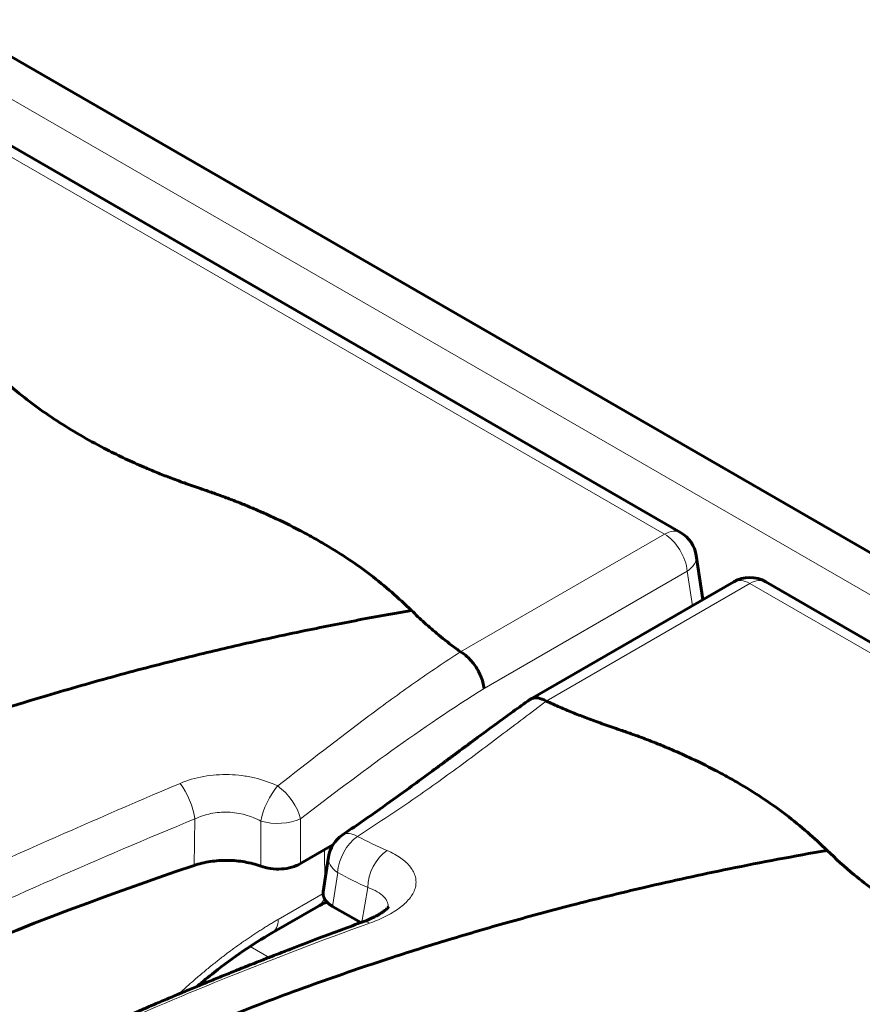
# Model space of a CAD drawing. Units: millimetres. Extents: x 1335 to 1755, y 163 to 460.
# Drawn here: x 1459 to 1464, y 236 to 242 of the extents above; entities that cross this region are included whole.
import ezdxf

# ---------------------------------------------------------------- set-up
doc = ezdxf.new("R2010")
doc.units = ezdxf.units.MM
doc.linetypes.add('K5LT_BASIC', pattern=[0])
doc.linetypes.add('K5LT_THIN', pattern=[0])
doc.layers.add('Системный слой', color=7, linetype='Continuous')

msp = doc.modelspace()

# ---------------------------------------------------------------- linework, layer by layer
at = {"layer": 'Системный слой', "color": 18, "linetype": 'K5LT_BASIC', "lineweight": 60, "true_color": 0x000000}
for p, q in [((1419.1574, 264.348), (1507.9877, 213.0618)), ((1462.8857, 238.5805), (1454.4307, 243.462)), ((1462.9773, 238.4462), (1463.0161, 238.19)), ((1463.1953, 238.2935), (1462.0114, 237.61)), ((1471.8378, 233.4119), (1463.3828, 238.2935)), ((1460.6716, 236.6517), (1460.8596, 236.7603)), ((1460.8037, 236.4883), (1460.8345, 236.691)), ((1460.5027, 236.2461), (1460.7757, 236.4037)), ((1461.0219, 236.3079), (1460.8579, 236.4026))]:
    msp.add_line(p, q, dxfattribs=at)
at = {"layer": 'Системный слой', "color": 18, "linetype": 'K5LT_THIN', "lineweight": 18, "true_color": 0x000000}
for p, q in [((1419.0065, 264.1887), (1507.8368, 212.9026)), ((1462.792, 238.5712), (1454.3403, 243.4507)), ((1461.6038, 237.8855), (1462.792, 238.5712)), ((1462.924, 238.3552), (1461.7411, 237.6722)), ((1462.9545, 238.1544), (1462.924, 238.3552)), ((1463.289, 238.2842), (1462.1033, 237.5984)), ((1471.7407, 233.4046), (1463.289, 238.2842)), ((1460.051, 236.6412), (1460.0558, 236.9123)), ((1460.4394, 236.6369), (1460.4402, 236.8993)), ((1460.6706, 236.9126), (1460.6716, 236.6517)), ((1460.8134, 236.552), (1460.8105, 236.732)), ((1460.8878, 236.6), (1460.8579, 236.4026)), ((1460.5414, 236.3267), (1460.803, 236.4777)), ((1461.0283, 236.3103), (1461.0636, 236.5119)), ((1460.3781, 236.1693), (1460.4888, 236.1054))]:
    msp.add_line(p, q, dxfattribs=at)
at = {"layer": 'Системный слой', "color": 18, "linetype": 'K5LT_BASIC', "lineweight": 60, "true_color": 0x000000}
for centre, start, end in [((1462.792, 238.4181), 8.60284, 60), ((1463.289, 238.1311), 60, 120), ((1461.0198, 236.6629), 124.13542, 171.3768)]:
    msp.add_arc(centre, 0.1875, start, end, dxfattribs=at)
at = {"layer": 'Системный слой', "color": 18, "linetype": 'K5LT_THIN', "lineweight": 18, "true_color": 0x000000}
for centre, major_axis, ratio, start_param, end_param in [((1462.792, 238.4181), (0.0937, 0.1624), 0.57735, 0, 0.785398), ((1462.792, 238.4181), (-0.0938, 0.1624), 0.57735, 4.014257, 5.497787), ((1462.792, 238.4181), (0.1854, 0.0281), 0.572981, 5.414976, 6.283024), ((1462.792, 238.4181), (0.1854, 0.0281), 0.572981, 6.283024, 6.283185), ((1463.289, 238.1311), (-0.0938, 0.1624), 0.57735, 5.497787, 6.283185), ((1463.289, 238.1311), (0.0937, 0.1624), 0.57735, 0, 0.785398), ((1459.9619, 236.9921), (-0.0712, 0.1735), 0.371559, 4.088479, 5.370086), ((1460.5385, 236.9755), (-0.0796, -0.1698), 0.374876, 4.041243, 5.344324), ((1460.5385, 236.9755), (-0.1135, 0.1492), 0.496206, 3.946001, 5.292851), ((1460.5385, 236.9755), (0.1875, 0.0007), 0.475613, 4.158306, 5.492204), ((1461.0198, 236.6629), (-0.1052, 0.1552), 0.514501, 5.48635, 6.283176), ((1461.0198, 236.6629), (-0.0893, -0.1649), 0.592284, 4.006583, 5.39444), ((1461.0198, 236.6629), (-0.1052, 0.1552), 0.514501, 6.283176, 6.283256), ((1461.1957, 236.5749), (-0.0789, -0.1701), 0.622622, 3.93739, 5.357052), ((1461.0198, 236.6629), (0.1854, -0.0281), 0.572981, 3.141593, 4.009802), ((1461.0198, 236.6629), (0.1854, -0.0281), 0.572981, 3.141548, 3.141593), ((1460.682, 236.5661), (0.0938, -0.1624), 0.57735, 0, 0.509318), ((1460.682, 236.5661), (0.0938, -0.1624), 0.57735, 6.283168, 6.283185), ((1460.4089, 236.4085), (0.0938, -0.1624), 0.57735, 0, 0.750492), ((1461.098, 236.1362), (0.0647, -0.176), 0.400251, 2.665207, 3.141606), ((1460.4089, 236.4085), (0.0938, -0.1624), 0.57735, 6.28317, 6.283185)]:
    msp.add_ellipse(centre, major_axis=major_axis, ratio=ratio, start_param=start_param, end_param=end_param, dxfattribs=at)
at = {"layer": 'Системный слой', "color": 18, "linetype": 'K5LT_BASIC', "lineweight": 60, "true_color": 0x000000}
for centre, major_axis, ratio, start_param, end_param in [((1462.792, 238.4181), (0.1854, 0.0281), 0.572981, 6.283024, 6.283185), ((1461.0198, 236.6629), (-0.1052, 0.1552), 0.514501, 6.283176, 6.283256), ((1461.0198, 236.6629), (0.1854, -0.0281), 0.572981, 3.141548, 3.141593), ((1468.5511, 228.2246), (-16.875, 0), 0.57735, 5.240282, 5.702111), ((1460.682, 236.5661), (0.0938, -0.1624), 0.57735, 6.283168, 6.283185), ((1460.4089, 236.4085), (0.0938, -0.1624), 0.57735, 6.28317, 6.283185)]:
    msp.add_ellipse(centre, major_axis=major_axis, ratio=ratio, start_param=start_param, end_param=end_param, dxfattribs=at)
for points, knots in [([(1461.318, 238.1272), (1461.2419, 238.198), (1461.1659, 238.2689), (1460.9978, 238.3958), (1460.9101, 238.4543), (1460.7929, 238.5239), (1460.7683, 238.538), (1460.7186, 238.5658), (1460.6933, 238.5795), (1460.6163, 238.6198), (1460.5637, 238.6458), (1460.4876, 238.6809), (1460.4657, 238.6907), (1460.4216, 238.7101), (1460.3991, 238.7197), (1460.354, 238.7386), (1460.3311, 238.7479), (1460.285, 238.7662), (1460.2618, 238.7751), (1460.2267, 238.7882), (1460.215, 238.7925), (1460.1915, 238.801), (1460.1796, 238.8053), (1460.1439, 238.8178), (1460.1196, 238.8262), (1460.0936, 238.8351), (1460.0915, 238.8358), (1460.0577, 238.8474), (1460.026, 238.8583), (1459.9658, 238.8797), (1459.9371, 238.8903), (1459.8963, 238.906), (1459.8837, 238.9109), (1459.8586, 238.9208), (1459.8461, 238.9259), (1459.809, 238.941), (1459.7844, 238.9513), (1459.7228, 238.9778), (1459.6861, 238.9943), (1459.6141, 239.0281), (1459.5789, 239.0453), (1459.4959, 239.0877), (1459.4488, 239.1132), (1459.3572, 239.1657), (1459.3125, 239.1928), (1459.1794, 239.2783), (1459.0953, 239.3395), (1458.9622, 239.4492), (1458.9115, 239.4976), (1458.8608, 239.5459)], [0, 0, 0, 0, 1.598021, 1.598021, 3.078626, 3.078626, 3.462111, 3.462111, 3.846484, 3.846484, 4.61693, 4.61693, 4.922303, 4.922303, 5.2284, 5.2284, 5.537935, 5.537935, 5.853322, 5.853322, 6.009519, 6.009519, 6.164349, 6.164349, 6.472201, 6.472201, 6.499486, 6.499486, 6.90831, 6.90831, 7.284919, 7.284919, 7.455018, 7.455018, 7.623859, 7.623859, 7.959108, 7.959108, 8.473867, 8.473867, 8.988466, 8.988466, 9.705751, 9.705751, 10.420883, 10.420883, 11.91537, 11.91537, 13, 13, 13, 13]), ([(1446.2212, 230.8196), (1446.437, 230.8571), (1446.8381, 230.9337), (1447.3903, 231.0574), (1447.8605, 231.1769), (1448.2711, 231.2922), (1448.6551, 231.4096), (1449.0406, 231.5373), (1449.4465, 231.6835), (1449.8563, 231.8447), (1450.2681, 232.0212), (1450.6629, 232.2052), (1451.0852, 232.4188), (1451.5573, 232.6813), (1452.0849, 233.0112), (1452.5799, 233.3653), (1452.9861, 233.6962), (1453.2686, 233.9524), (1453.4596, 234.1399), (1453.5897, 234.2744), (1453.6951, 234.3896), (1453.7918, 234.4984), (1453.8907, 234.6088), (1454.0084, 234.7342), (1454.1652, 234.8923), (1454.3914, 235.1065), (1454.6873, 235.3628), (1455.0518, 235.6483), (1455.46, 235.9364), (1455.9062, 236.2194), (1456.3802, 236.4894), (1456.8516, 236.7307), (1457.3022, 236.9396), (1457.7402, 237.1257), (1458.1857, 237.2985), (1458.6727, 237.4696), (1459.1429, 237.6181), (1459.5946, 237.7469), (1459.9758, 237.846), (1460.3503, 237.935), (1460.7003, 238.0108), (1461.0296, 238.0756), (1461.229, 238.1117), (1461.318, 238.1272)], [0, 0, 0, 0, 1.457358, 2.748405, 3.873139, 4.808369, 5.720406, 6.700423, 7.715896, 8.843209, 9.934833, 11.046487, 12.142258, 13.59817, 15.323584, 17.209777, 18.729585, 19.896247, 20.641152, 21.190479, 21.635153, 22.111726, 22.56944, 23.040403, 23.72092, 24.626177, 25.874948, 27.19633, 28.625172, 30.076757, 31.521831, 32.962494, 34.180271, 35.279326, 36.504878, 37.691144, 39.007824, 39.98871, 40.953177, 41.731526, 42.637497, 43.393655, 44, 44, 44, 44]), ([(1461.6038, 237.8855), (1461.5997, 237.8884), (1461.5917, 237.8942), (1461.5477, 237.9265), (1461.4804, 237.979), (1461.3935, 238.0541), (1461.3425, 238.1026), (1461.318, 238.1272)], [0.7111806, 0.7111806, 0.7111806, 0.7111806, 0.7222222, 0.7333333, 0.8333333, 0.9166667, 1, 1, 1, 1]), ([(1461.6038, 237.8855), (1461.6159, 237.8785), (1461.629, 237.8692), (1461.6565, 237.8445), (1461.6708, 237.829), (1461.6979, 237.7917), (1461.7108, 237.7699), (1461.7311, 237.7225), (1461.7385, 237.6969), (1461.7411, 237.6722)], [0, 0, 0, 0, 0.25, 0.25, 0.5, 0.5, 0.75, 0.75, 1, 1, 1, 1]), ([(1460.9146, 236.8181), (1460.9876, 236.8676), (1461.0605, 236.918), (1461.1857, 237.0065), (1461.238, 237.044), (1461.3278, 237.1092), (1461.3653, 237.1366), (1461.4216, 237.178), (1461.4404, 237.1919), (1461.4654, 237.2104), (1461.4717, 237.215), (1461.4842, 237.2242), (1461.4904, 237.2289), (1461.4973, 237.234), (1461.4979, 237.2344), (1461.503, 237.2382), (1461.5075, 237.2415), (1461.5164, 237.2481), (1461.5209, 237.2514), (1461.5284, 237.257), (1461.5314, 237.2593), (1461.5367, 237.2632), (1461.539, 237.2649), (1461.5435, 237.2682), (1461.5458, 237.2699), (1461.5503, 237.2733), (1461.5525, 237.2749), (1461.5569, 237.2781), (1461.5589, 237.2797), (1461.563, 237.2827), (1461.5651, 237.2842), (1461.5692, 237.2873), (1461.5713, 237.2888), (1461.5758, 237.2922), (1461.5782, 237.294), (1461.5831, 237.2976), (1461.5855, 237.2994), (1461.5904, 237.303), (1461.5928, 237.3048), (1461.5987, 237.3092), (1461.6021, 237.3117), (1461.609, 237.3168), (1461.6124, 237.3194), (1461.6208, 237.3256), (1461.6258, 237.3293), (1461.6317, 237.3337), (1461.6326, 237.3344), (1461.6353, 237.3363), (1461.637, 237.3376), (1461.6423, 237.3415), (1461.6458, 237.3442), (1461.6548, 237.3508), (1461.6603, 237.3549), (1461.6721, 237.3636), (1461.6783, 237.3683), (1461.6909, 237.3775), (1461.6971, 237.3822), (1461.716, 237.3961), (1461.7285, 237.4053), (1461.7536, 237.4238), (1461.7661, 237.433), (1461.8038, 237.4607), (1461.8289, 237.479), (1461.8729, 237.511), (1461.8917, 237.5246), (1461.9427, 237.5614), (1461.975, 237.5845), (1462.0072, 237.6073)], [0, 0, 0, 0, 12, 12, 20.604499, 20.604499, 26.775622, 26.775622, 29.862458, 29.862458, 30.891398, 30.891398, 31.920338, 31.920338, 32.023238, 32.023238, 32.755987, 32.755987, 33.488736, 33.488736, 33.990712, 33.990712, 34.361991, 34.361991, 34.733269, 34.733269, 35.104548, 35.104548, 35.44263, 35.44263, 35.780713, 35.780713, 36.118795, 36.118795, 36.51958, 36.51958, 36.920364, 36.920364, 37.321149, 37.321149, 37.88312, 37.88312, 38.44509, 38.44509, 39.26859, 39.26859, 39.413258, 39.413258, 39.702592, 39.702592, 40.281261, 40.281261, 41.181771, 41.181771, 42.210658, 42.210658, 43.239277, 43.239277, 45.296784, 45.296784, 47.35429, 47.35429, 51.469303, 51.469303, 54.557291, 54.557291, 59.823035, 59.823035, 59.823035, 59.823035]), ([(1462.0114, 237.61), (1462.0127, 237.6107), (1462.014, 237.6114), (1462.021, 237.6147), (1462.0273, 237.6165), (1462.0405, 237.6181), (1462.0476, 237.6179), (1462.0699, 237.6146), (1462.0858, 237.6086), (1462.1033, 237.5984)], [0.001033877, 0.001033877, 0.001033877, 0.001033877, 0.001099607, 0.001099607, 0.00137999, 0.00137999, 0.001660374, 0.001660374, 0.00222114, 0.00222114, 0.00222114, 0.00222114]), ([(1463.7398, 236.7289), (1463.6638, 236.7998), (1463.5877, 236.8706), (1463.4197, 236.9976), (1463.3319, 237.0561), (1463.2147, 237.1256), (1463.1902, 237.1398), (1463.1404, 237.1675), (1463.1152, 237.1812), (1463.0382, 237.2216), (1462.9855, 237.2475), (1462.9095, 237.2826), (1462.8876, 237.2925), (1462.8434, 237.3119), (1462.821, 237.3215), (1462.7758, 237.3403), (1462.753, 237.3496), (1462.7068, 237.3679), (1462.6837, 237.3768), (1462.6485, 237.39), (1462.6369, 237.3943), (1462.6133, 237.4028), (1462.6014, 237.407), (1462.5657, 237.4196), (1462.5414, 237.4279), (1462.5154, 237.4368), (1462.5133, 237.4376), (1462.4796, 237.4491), (1462.4479, 237.46), (1462.3876, 237.4814), (1462.359, 237.492), (1462.3181, 237.5077), (1462.3055, 237.5126), (1462.2804, 237.5226), (1462.2679, 237.5276), (1462.2308, 237.5427), (1462.2062, 237.5531), (1462.1587, 237.5735), (1462.1357, 237.5837), (1462.1097, 237.5955), (1462.1065, 237.597), (1462.1033, 237.5984)], [0, 0, 0, 0, 2.111168, 2.111168, 4.067218, 4.067218, 4.573845, 4.573845, 5.081647, 5.081647, 6.099494, 6.099494, 6.502926, 6.502926, 6.907315, 6.907315, 7.316247, 7.316247, 7.73291, 7.73291, 7.939263, 7.939263, 8.143812, 8.143812, 8.550519, 8.550519, 8.586566, 8.586566, 9.126669, 9.126669, 9.624213, 9.624213, 9.848782, 9.848782, 10.071724, 10.071724, 10.514894, 10.514894, 10.940284, 10.940284, 11, 11, 11, 11]), ([(1463.7398, 236.7289), (1463.5478, 236.6955), (1463.1894, 236.6278), (1462.694, 236.5196), (1462.2725, 236.4163), (1461.9009, 236.3163), (1461.5511, 236.2146), (1461.1661, 236.094), (1460.7395, 235.9482), (1460.2844, 235.7767), (1459.8671, 235.6036), (1459.4612, 235.421), (1459.0553, 235.2231), (1458.594, 234.9762), (1458.0974, 234.6804), (1457.5924, 234.3398), (1457.1437, 233.995), (1456.8095, 233.705), (1456.5861, 233.4927), (1456.4415, 233.3474), (1456.3301, 233.2297), (1456.2333, 233.1223), (1456.1389, 233.016), (1456.036, 232.9022), (1455.9078, 232.7682), (1455.7273, 232.5895), (1455.4746, 232.3568), (1455.1314, 232.0699), (1454.7264, 231.7667), (1454.2639, 231.4573), (1453.7789, 231.1677), (1453.2793, 230.9017), (1452.8218, 230.6823), (1452.3862, 230.4913), (1451.9662, 230.3222), (1451.5184, 230.1579), (1451.0805, 230.0119), (1450.6544, 229.8826), (1450.2748, 229.7771), (1449.9339, 229.6903), (1449.6127, 229.6143), (1449.2927, 229.5445), (1448.9645, 229.479), (1448.7488, 229.4397), (1448.6431, 229.4213)], [0, 0, 0, 0, 1.329396, 2.507259, 3.533589, 4.393514, 5.238568, 6.135488, 7.316567, 8.553614, 9.764775, 10.73263, 11.971735, 13.305054, 14.932733, 16.728422, 18.477788, 19.906262, 20.747741, 21.351503, 21.843456, 22.295899, 22.748721, 23.222859, 23.779361, 24.514222, 25.612399, 26.953027, 28.535315, 30.028794, 31.675238, 33.187353, 34.555902, 35.632721, 36.826722, 37.976612, 39.183877, 40.202452, 41.167409, 41.979163, 42.684276, 43.491769, 44.263677, 45, 45, 45, 45]), ([(1466.197, 235.3103), (1466.121, 235.3811), (1466.0449, 235.4519), (1465.8769, 235.5789), (1465.7891, 235.6374), (1465.6719, 235.707), (1465.6474, 235.7211), (1465.5976, 235.7489), (1465.5724, 235.7625), (1465.4954, 235.8029), (1465.4427, 235.8289), (1465.3667, 235.864), (1465.3448, 235.8738), (1465.3006, 235.8932), (1465.2782, 235.9028), (1465.233, 235.9217), (1465.2102, 235.931), (1465.164, 235.9492), (1465.1409, 235.9582), (1465.1057, 235.9713), (1465.0941, 235.9756), (1465.0705, 235.9841), (1465.0586, 235.9884), (1465.0229, 236.0009), (1464.9986, 236.0093), (1464.9726, 236.0182), (1464.9705, 236.0189), (1464.9368, 236.0305), (1464.9051, 236.0413), (1464.8448, 236.0628), (1464.8162, 236.0734), (1464.7753, 236.0891), (1464.7627, 236.094), (1464.7376, 236.1039), (1464.7251, 236.1089), (1464.688, 236.1241), (1464.6634, 236.1344), (1464.6019, 236.1609), (1464.5651, 236.1774), (1464.4931, 236.2112), (1464.4579, 236.2284), (1464.3749, 236.2708), (1464.3278, 236.2963), (1464.2362, 236.3488), (1464.1915, 236.3759), (1464.0585, 236.4614), (1463.9743, 236.5226), (1463.8413, 236.6323), (1463.7905, 236.6806), (1463.7398, 236.7289)], [0, 0, 0, 0, 1.598021, 1.598021, 3.078626, 3.078626, 3.462111, 3.462111, 3.846484, 3.846484, 4.61693, 4.61693, 4.922303, 4.922303, 5.2284, 5.2284, 5.537935, 5.537935, 5.853322, 5.853322, 6.009519, 6.009519, 6.164349, 6.164349, 6.472201, 6.472201, 6.499486, 6.499486, 6.90831, 6.90831, 7.284919, 7.284919, 7.455018, 7.455018, 7.623859, 7.623859, 7.959108, 7.959108, 8.473867, 8.473867, 8.988466, 8.988466, 9.705751, 9.705751, 10.420883, 10.420883, 11.91537, 11.91537, 13, 13, 13, 13]), ([(1460.4394, 236.6369), (1460.4108, 236.6474), (1460.3792, 236.6558), (1460.3306, 236.6642), (1460.3141, 236.6664), (1460.2804, 236.6695), (1460.2632, 236.6703), (1460.2122, 236.6709), (1460.1783, 236.6686), (1460.1121, 236.6586), (1460.0806, 236.6511), (1460.051, 236.6412)], [0.000654079, 0.000654079, 0.000654079, 0.000654079, 0.001466846, 0.001466846, 0.00187323, 0.00187323, 0.002279614, 0.002279614, 0.003092381, 0.003092381, 0.003905148, 0.003905148, 0.003905148, 0.003905148]), ([(1460.6716, 236.6517), (1460.6566, 236.6431), (1460.6395, 236.6361), (1460.6012, 236.6254), (1460.5811, 236.6221), (1460.5389, 236.6194), (1460.518, 236.6201), (1460.4766, 236.6257), (1460.4573, 236.6303), (1460.4394, 236.6369)], [0, 0, 0, 0, 0.000502439, 0.000502439, 0.001004879, 0.001004879, 0.001507318, 0.001507318, 0.002009757, 0.002009757, 0.002009757, 0.002009757]), ([(1460.7757, 236.4037), (1460.7844, 236.4087), (1460.7938, 236.4137), (1460.8108, 236.4217), (1460.8181, 236.4248), (1460.8254, 236.4278)], [0.000005, 0.000005, 0.000005, 0.000005, 1.816096, 1.816096, 3.033941, 3.033941, 3.033941, 3.033941]), ([(1461.1839, 236.4), (1461.1837, 236.3997), (1461.1833, 236.3991), (1461.1819, 236.3972), (1461.1808, 236.3959), (1461.1779, 236.3927), (1461.176, 236.3907), (1461.1712, 236.3862), (1461.1683, 236.3836), (1461.1613, 236.3779), (1461.1572, 236.3747), (1461.1476, 236.3679), (1461.142, 236.3641), (1461.1315, 236.3577), (1461.1268, 236.3549), (1461.1196, 236.3508), (1461.1169, 236.3493), (1461.1062, 236.3436), (1461.0975, 236.3392), (1461.0784, 236.3303), (1461.0679, 236.3257), (1461.0493, 236.3182), (1461.0414, 236.3151), (1461.0333, 236.3122)], [0, 0, 0, 0, 1.052641, 1.052641, 2.151646, 2.151646, 3.306113, 3.306113, 4.515715, 4.515715, 5.789821, 5.789821, 7.157602, 7.157602, 8.135357, 8.135357, 8.642283, 8.642283, 10.184753, 10.184753, 11.843658, 11.843658, 13, 13, 13, 13]), ([(1461.0333, 236.3122), (1461.0295, 236.3107), (1461.0257, 236.3094), (1460.9368, 236.2762), (1460.8512, 236.2446), (1460.7152, 236.1931), (1460.664, 236.1734), (1460.6067, 236.1513), (1460.6005, 236.1489), (1460.5641, 236.1348), (1460.5339, 236.1231), (1460.4988, 236.1093), (1460.4938, 236.1074), (1460.4648, 236.096), (1460.4409, 236.0866), (1460.3953, 236.0685), (1460.3737, 236.06), (1460.3305, 236.0427), (1460.3089, 236.0341), (1460.273, 236.0197), (1460.2587, 236.0139), (1460.2301, 236.0023), (1460.2158, 235.9965), (1460.1872, 235.9849), (1460.1729, 235.9791), (1460.1444, 235.9674), (1460.1302, 235.9616), (1460.1017, 235.9499), (1460.0875, 235.944), (1460.0718, 235.9375), (1460.0703, 235.9369), (1460.0561, 235.931), (1460.0434, 235.9258), (1460.0166, 235.9146), (1460.0025, 235.9087), (1459.9792, 235.899), (1459.97, 235.8952), (1459.9559, 235.8892), (1459.951, 235.8872), (1459.9319, 235.8791), (1459.9178, 235.8732), (1459.8897, 235.8613), (1459.8756, 235.8554), (1459.8475, 235.8434), (1459.8335, 235.8375), (1459.8125, 235.8285), (1459.8055, 235.8255), (1459.7876, 235.8178), (1459.7767, 235.8131), (1459.7557, 235.8041), (1459.7457, 235.7998), (1459.7287, 235.7924), (1459.7217, 235.7894), (1459.6981, 235.7791), (1459.6815, 235.7719), (1459.6537, 235.7598), (1459.6425, 235.7549), (1459.6245, 235.747), (1459.6176, 235.7439), (1459.576, 235.7257), (1459.5415, 235.7104), (1459.4865, 235.6858), (1459.4659, 235.6766), (1459.3904, 235.6426), (1459.3358, 235.6177), (1459.2543, 235.5801), (1459.2272, 235.5676), (1459.119, 235.5171), (1459.0384, 235.4789), (1458.8851, 235.4049), (1458.8123, 235.3691), (1458.5888, 235.2576), (1458.4395, 235.1805), (1458.1572, 235.0296), (1458.0257, 234.9549), (1457.8815, 234.8752), (1457.871, 234.8691), (1457.577, 234.7008), (1457.303, 234.5329), (1456.7576, 234.1744), (1456.4876, 233.9832), (1455.9985, 233.6076), (1455.7768, 233.4238), (1455.566, 233.235)], [0, 0, 0, 0, 0.516351, 0.516351, 12.091376, 12.091376, 19.121551, 19.121551, 19.974168, 19.974168, 24.140283, 24.140283, 24.833646, 24.833646, 28.153771, 28.153771, 31.163083, 31.163083, 34.171752, 34.171752, 36.17719, 36.17719, 38.182368, 38.182368, 40.187294, 40.187294, 42.191976, 42.191976, 44.196422, 44.196422, 44.407541, 44.407541, 46.20064, 46.20064, 48.204638, 48.204638, 49.502695, 49.502695, 50.208424, 50.208424, 52.212004, 52.212004, 54.215388, 54.215388, 56.218771, 56.218771, 57.220114, 57.220114, 58.784466, 58.784466, 60.22484, 60.22484, 61.225819, 61.225819, 63.624407, 63.624407, 65.231524, 65.231524, 66.232144, 66.232144, 71.23847, 71.23847, 74.241129, 74.241129, 82.250114, 82.250114, 86.254542, 86.254542, 98.267955, 98.267955, 109.288876, 109.288876, 132.323211, 132.323211, 153.627376, 153.627376, 155.357545, 155.357545, 201.426214, 201.426214, 250.683107, 250.683107, 295, 295, 295, 295]), ([(1460.0688, 235.9363), (1460.1018, 235.9641), (1460.1349, 235.9915), (1460.2237, 236.0615), (1460.2796, 236.1026), (1460.3913, 236.1789), (1460.4472, 236.2141), (1460.5027, 236.2461)], [22.59286, 22.59286, 22.59286, 22.59286, 28.2, 28.2, 37.6, 37.6, 46.999994, 46.999994, 46.999994, 46.999994])]:
    msp.add_open_spline(points, degree=3, knots=knots, dxfattribs=at)
at = {"layer": 'Системный слой', "color": 18, "linetype": 'K5LT_THIN', "lineweight": 18, "true_color": 0x000000}
for points, knots in [([(1460.5382, 237.1045), (1460.7163, 237.2418), (1460.8927, 237.3802), (1461.1578, 237.5783), (1461.2464, 237.6427), (1461.4243, 237.7674), (1461.5136, 237.8277), (1461.6038, 237.8855)], [0, 0, 0, 0, 0.00623017, 0.00623017, 0.00934526, 0.00934526, 0.01246034, 0.01246034, 0.01246034, 0.01246034]), ([(1461.7411, 237.6722), (1461.5604, 237.5594), (1461.3811, 237.438), (1461.0248, 237.1818), (1460.8477, 237.0473), (1460.6706, 236.9126)], [0, 0, 0, 0, 0.00614483, 0.00614483, 0.01228966, 0.01228966, 0.01228966, 0.01228966]), ([(1462.1033, 237.5984), (1462.0151, 237.5321), (1461.9256, 237.4645), (1461.7455, 237.3285), (1461.6548, 237.2601), (1461.471, 237.1262), (1461.3782, 237.0605), (1461.1912, 236.9328), (1461.0971, 236.8709), (1461.0034, 236.8101)], [-0.00000006, -0.00000006, -0.00000006, -0.00000006, 0.00309163, 0.00309163, 0.00618331, 0.00618331, 0.009275, 0.009275, 0.01236668, 0.01236668, 0.01236668, 0.01236668]), ([(1459.9694, 237.1191), (1460.0125, 237.1373), (1460.059, 237.1509), (1460.155, 237.1681), (1460.2056, 237.1718), (1460.2803, 237.1697), (1460.3051, 237.1677), (1460.3544, 237.1614), (1460.3792, 237.1569), (1460.4509, 237.1401), (1460.4959, 237.1244), (1460.5382, 237.1045)], [0, 0, 0, 0, 0.001210805, 0.001210805, 0.002421609, 0.002421609, 0.003027012, 0.003027012, 0.003632414, 0.003632414, 0.004843219, 0.004843219, 0.004843219, 0.004843219]), ([(1454.2943, 233.9906), (1454.6561, 234.3046), (1455.0497, 234.597), (1455.895, 235.1487), (1456.3467, 235.4081), (1457.0661, 235.786), (1457.3134, 235.9104), (1457.818, 236.1558), (1458.0755, 236.2769), (1458.6003, 236.5183), (1458.8676, 236.6385), (1459.4116, 236.8795), (1459.6881, 237.0004), (1459.9694, 237.1191)], [0, 0, 0, 0, 0.01569919, 0.01569919, 0.03139838, 0.03139838, 0.03924797, 0.03924797, 0.04709757, 0.04709757, 0.05494716, 0.05494716, 0.06279676, 0.06279676, 0.06279676, 0.06279676]), ([(1460.4402, 236.8993), (1460.4119, 236.9148), (1460.3816, 236.9271), (1460.3333, 236.9403), (1460.3166, 236.9439), (1460.2832, 236.949), (1460.2665, 236.9506), (1460.2159, 236.9525), (1460.1814, 236.9497), (1460.1164, 236.9367), (1460.0849, 236.9263), (1460.0558, 236.9123)], [0, 0, 0, 0, 0.000809768, 0.000809768, 0.001214652, 0.001214652, 0.001619536, 0.001619536, 0.002429303, 0.002429303, 0.003239071, 0.003239071, 0.003239071, 0.003239071]), ([(1460.0558, 236.9123), (1459.7743, 236.7966), (1459.4983, 236.6781), (1458.9565, 236.4406), (1458.6908, 236.3214), (1458.1698, 236.0815), (1457.9145, 235.9607), (1457.4146, 235.7157), (1457.1698, 235.5913), (1456.4581, 235.2134), (1456.0118, 234.9539), (1455.1759, 234.4035), (1454.7863, 234.1124), (1454.426, 233.8014)], [0, 0, 0, 0, 0.00782314, 0.00782314, 0.01564628, 0.01564628, 0.02346942, 0.02346942, 0.03129256, 0.03129256, 0.04693885, 0.04693885, 0.06258513, 0.06258513, 0.06258513, 0.06258513]), ([(1461.1752, 236.729), (1461.2058, 236.7156), (1461.233, 236.7004), (1461.2788, 236.6676), (1461.2975, 236.6502), (1461.3189, 236.6223), (1461.325, 236.6127), (1461.3347, 236.5934), (1461.3383, 236.5837), (1461.3432, 236.564), (1461.3444, 236.554), (1461.3444, 236.5339), (1461.3431, 236.5237), (1461.3356, 236.4936), (1461.3259, 236.4739), (1461.2966, 236.435), (1461.2774, 236.4162), (1461.2312, 236.3805), (1461.2036, 236.3633), (1461.1427, 236.3319), (1461.1093, 236.3176), (1461.0728, 236.3044)], [0, 0, 0, 0, 0.001005266, 0.001005266, 0.002010532, 0.002010532, 0.002513165, 0.002513165, 0.003015798, 0.003015798, 0.003518431, 0.003518431, 0.004021064, 0.004021064, 0.00502633, 0.00502633, 0.006031596, 0.006031596, 0.007036862, 0.007036862, 0.008042128, 0.008042128, 0.008042128, 0.008042128]), ([(1461.1817, 236.397), (1461.1824, 236.4064), (1461.1812, 236.4156), (1461.1742, 236.4362), (1461.1669, 236.4475), (1461.1466, 236.4687), (1461.1337, 236.4786), (1461.1024, 236.4967), (1461.0841, 236.5049), (1461.0636, 236.5119)], [0.002918537, 0.002918537, 0.002918537, 0.002918537, 0.003438229, 0.003438229, 0.004125875, 0.004125875, 0.00481352, 0.00481352, 0.005501166, 0.005501166, 0.005501166, 0.005501166]), ([(1461.0728, 236.3044), (1460.5245, 236.1064), (1459.9998, 235.8962), (1459.2462, 235.558), (1459.0006, 235.4415), (1458.6405, 235.2606), (1458.5217, 235.1992), (1458.2878, 235.0748), (1458.1727, 235.0118), (1457.6058, 234.6928), (1457.1806, 234.4247), (1456.5833, 234.0025), (1456.391, 233.8584), (1456.112, 233.6366), (1456.0207, 233.5617), (1455.8411, 233.4097), (1455.7529, 233.3325), (1455.6663, 233.2545)], [0, 0, 0, 0, 0.01512029, 0.01512029, 0.02268043, 0.02268043, 0.0264605, 0.0264605, 0.03024058, 0.03024058, 0.04536086, 0.04536086, 0.05292101, 0.05292101, 0.05670108, 0.05670108, 0.06048115, 0.06048115, 0.06048115, 0.06048115])]:
    msp.add_open_spline(points, degree=3, knots=knots, dxfattribs=at)
at = {"layer": 'Системный слой', "color": 18, "linetype": 'K5LT_BASIC', "lineweight": 60, "true_color": 0x000000}
msp.add_open_spline([(1462.0073, 237.6073), (1462.0086, 237.6082), (1462.01, 237.6091), (1462.0114, 237.61)], degree=3, dxfattribs=at)
at = {"layer": 'Системный слой', "color": 18, "linetype": 'K5LT_THIN', "lineweight": 18, "true_color": 0x000000}
for points in [[(1461.0034, 236.8101), (1461.0607, 236.7809), (1461.118, 236.754), (1461.1752, 236.729)], [(1461.0636, 236.5119), (1461.0049, 236.5392), (1460.9463, 236.5683), (1460.8878, 236.6)]]:
    msp.add_open_spline(points, degree=3, dxfattribs=at)
at = {"layer": 'Системный слой', "color": 18, "linetype": 'K5LT_BASIC', "lineweight": 60, "true_color": 0x000000}
msp.add_rational_spline([(1460.8579, 236.4026), (1460.8192, 236.425), (1460.7987, 236.4551), (1460.8037, 236.4883)], [1, 0.893089536323, 0.845255649816, 0.856498340479], degree=3, dxfattribs=at)
at = {"layer": 'Системный слой', "color": 18, "linetype": 'K5LT_THIN', "lineweight": 18, "true_color": 0x000000}
msp.add_rational_spline([(1459.9609, 235.8913), (1460.1505, 236.0674), (1460.3455, 236.2135), (1460.5414, 236.3267)], [0.987614100071, 0.98385378137, 0.98798241468, 1], degree=3, dxfattribs=at)

doc.saveas('drawing.dxf')
